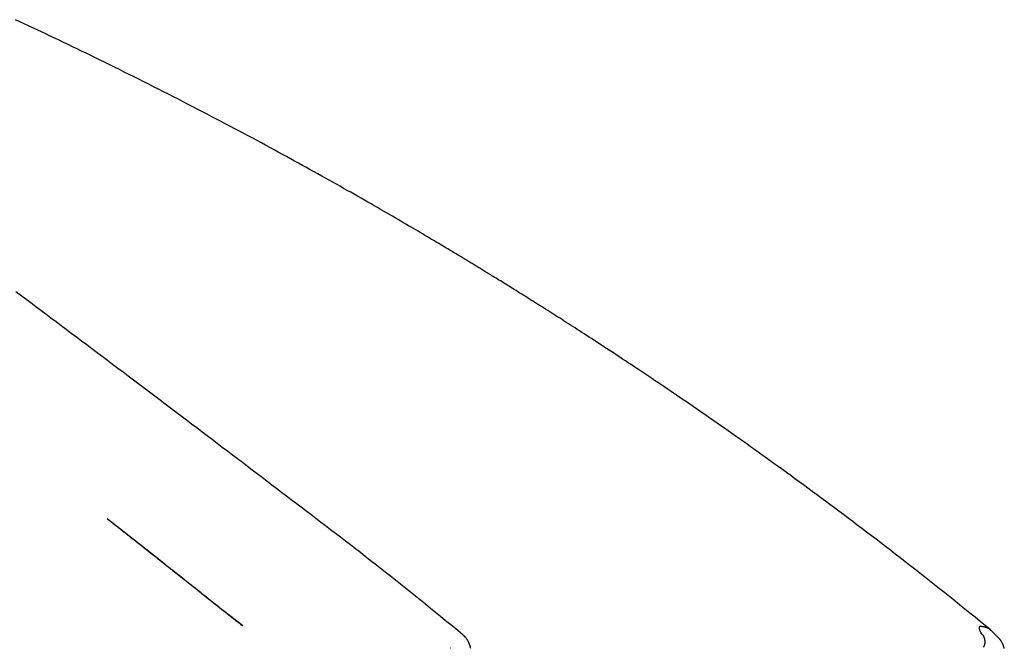
# Model space of a CAD drawing. Extents: x -4964 to 5605, y -2878 to 2068.
# Drawn here: x 2039 to 2531, y -821 to -506 of the extents above; entities that cross this region are included whole.
import ezdxf

# ---------------------------------------------------------------- set-up
doc = ezdxf.new("R2010")
doc.units = 0

msp = doc.modelspace()

# ---------------------------------------------------------------- linework, layer by layer
at = {"color": 7, "linetype": 'Continuous'}
for p, q in [((2108.57, -775.91), (2083.19, -755.85)), ((2528.38, -815.27), (2524.81, -811.7))]:
    msp.add_line(p, q, dxfattribs=at)
for points in [[(2524.32, -811.25), (2521.77, -809.18), (2519.23, -807.12), (2516.69, -805.05), (2514.15, -803), (2511.62, -800.94), (2509.08, -798.9), (2506.55, -796.86), (2504.03, -794.84), (2501.51, -792.83), (2499, -790.82), (2496.49, -788.84), (2494, -786.86), (2491.51, -784.9), (2489.03, -782.95), (2486.56, -781.02), (2484.1, -779.1), (2481.65, -777.19), (2479.22, -775.3), (2476.8, -773.43), (2474.39, -771.57), (2471.99, -769.72), (2469.6, -767.89), (2467.23, -766.07), (2464.87, -764.26), (2462.52, -762.47), (2460.18, -760.7), (2457.86, -758.94), (2455.55, -757.19), (2453.25, -755.46), (2450.96, -753.74), (2448.69, -752.04), (2446.43, -750.35), (2444.18, -748.67), (2441.94, -747.01), (2439.72, -745.36), (2437.51, -743.73), (2435.32, -742.11), (2433.14, -740.51), (2430.99, -738.92), (2428.84, -737.36), (2426.72, -735.8), (2424.61, -734.27), (2422.52, -732.75), (2420.45, -731.25), (2418.4, -729.76), (2416.36, -728.29), (2414.34, -726.84), (2412.34, -725.4), (2410.36, -723.98), (2408.39, -722.57), (2406.44, -721.18), (2404.51, -719.81), (2402.6, -718.45), (2400.7, -717.11), (2398.83, -715.78), (2396.97, -714.47), (2395.12, -713.17), (2393.3, -711.89), (2391.49, -710.62), (2389.69, -709.36), (2387.92, -708.12), (2386.15, -706.89), (2384.4, -705.67), (2382.66, -704.47), (2380.94, -703.27), (2379.23, -702.09), (2377.53, -700.91), (2375.84, -699.75), (2374.17, -698.6), (2372.51, -697.46), (2370.86, -696.33), (2369.22, -695.21), (2367.6, -694.11), (2365.99, -693.01), (2364.39, -691.93), (2362.81, -690.85), (2361.24, -689.79), (2359.68, -688.73), (2358.14, -687.69), (2356.6, -686.66), (2355.09, -685.64), (2353.58, -684.63), (2352.09, -683.63), (2350.61, -682.64), (2349.14, -681.66), (2347.69, -680.69), (2346.25, -679.73), (2344.83, -678.78), (2343.41, -677.84), (2342.01, -676.92), (2340.63, -676), (2339.26, -675.09), (2337.9, -674.2), (2336.55, -673.31), (2335.22, -672.43), (2333.9, -671.57), (2332.6, -670.71), (2331.31, -669.87), (2330.03, -669.03), (2328.76, -668.21), (2327.51, -667.39), (2326.28, -666.59), (2325.05, -665.79), (2323.84, -665.01), (2322.65, -664.23), (2321.47, -663.47), (2320.3, -662.71), (2319.14, -661.97), (2318, -661.23), (2316.88, -660.5), (2315.76, -659.79), (2314.66, -659.08), (2313.58, -658.39), (2312.5, -657.7), (2311.44, -657.02), (2310.39, -656.34), (2309.35, -655.68), (2308.31, -655.02), (2307.28, -654.36), (2306.25, -653.71), (2305.23, -653.06), (2304.2, -652.41), (2303.19, -651.76), (2302.17, -651.12), (2301.16, -650.48), (2300.15, -649.84), (2299.14, -649.2), (2298.14, -648.57), (2297.14, -647.94), (2296.15, -647.32), (2295.16, -646.7), (2294.17, -646.08), (2293.19, -645.46), (2292.21, -644.85), (2291.23, -644.24), (2290.26, -643.63), (2289.3, -643.03), (2288.34, -642.43), (2287.39, -641.84), (2286.45, -641.25), (2285.52, -640.68), (2284.62, -640.11), (2283.72, -639.56), (2282.85, -639.02), (2282.01, -638.5), (2281.18, -637.99), (2280.38, -637.49), (2279.6, -637.01), (2278.84, -636.54), (2278.1, -636.08), (2277.38, -635.64), (2276.68, -635.21), (2276.01, -634.8), (2275.35, -634.39), (2274.72, -634), (2274.1, -633.63), (2273.5, -633.26), (2272.92, -632.9), (2272.35, -632.56), (2271.81, -632.22), (2271.27, -631.9), (2270.76, -631.58), (2270.25, -631.27), (2269.76, -630.97), (2269.27, -630.67), (2268.79, -630.38), (2268.31, -630.09), (2267.84, -629.8), (2267.37, -629.52), (2266.9, -629.23), (2266.43, -628.94), (2265.96, -628.66), (2265.49, -628.37), (2265.02, -628.08), (2264.54, -627.79), (2264.06, -627.5), (2263.57, -627.21), (2263.08, -626.91), (2262.58, -626.61), (2262.07, -626.3), (2261.55, -625.98), (2261.01, -625.66), (2260.47, -625.33), (2259.91, -624.99), (2259.33, -624.64), (2258.73, -624.28), (2258.12, -623.91), (2257.48, -623.53), (2256.83, -623.14), (2256.17, -622.74), (2255.48, -622.33), (2254.77, -621.9), (2254.05, -621.47), (2253.31, -621.02), (2252.54, -620.56), (2251.76, -620.09), (2250.96, -619.61), (2250.13, -619.12), (2249.29, -618.62), (2248.42, -618.1), (2247.54, -617.58), (2246.63, -617.04), (2245.7, -616.48), (2244.74, -615.92), (2243.76, -615.34), (2242.76, -614.74), (2241.73, -614.13), (2240.67, -613.5), (2239.58, -612.86), (2238.46, -612.2), (2237.31, -611.52), (2236.13, -610.83), (2234.92, -610.12), (2233.69, -609.4), (2232.42, -608.66), (2231.13, -607.9), (2229.81, -607.13), (2228.45, -606.34), (2227.07, -605.53), (2225.66, -604.71), (2224.22, -603.88), (2222.74, -603.02), (2221.24, -602.16), (2219.71, -601.27), (2218.15, -600.37), (2216.56, -599.46), (2214.94, -598.53), (2213.3, -597.59), (2211.64, -596.64), (2209.95, -595.68), (2208.25, -594.71), (2206.53, -593.73), (2204.79, -592.74), (2203.04, -591.75), (2201.27, -590.75), (2199.48, -589.74), (2197.68, -588.73), (2195.86, -587.71), (2194.03, -586.68), (2192.18, -585.64), (2190.31, -584.6), (2188.42, -583.55), (2186.52, -582.49), (2184.6, -581.42), (2182.66, -580.35), (2180.7, -579.27), (2178.73, -578.18), (2176.74, -577.09), (2174.73, -575.99), (2172.7, -574.88), (2170.65, -573.76), (2168.59, -572.64), (2166.51, -571.51), (2164.41, -570.37), (2162.29, -569.22), (2160.16, -568.07), (2158, -566.91), (2155.83, -565.75), (2153.64, -564.58), (2151.43, -563.4), (2149.21, -562.21), (2146.96, -561.02), (2144.7, -559.83), (2142.43, -558.62), (2140.13, -557.41), (2137.82, -556.2), (2135.49, -554.98), (2133.14, -553.75), (2130.78, -552.52), (2128.4, -551.28), (2126, -550.04), (2123.59, -548.79), (2121.15, -547.54), (2118.71, -546.28), (2116.25, -545.02), (2113.78, -543.76), (2111.31, -542.5), (2108.84, -541.25), (2106.37, -539.99), (2103.9, -538.75), (2101.44, -537.51), (2098.99, -536.28), (2096.55, -535.05), (2094.11, -533.84), (2091.69, -532.63), (2089.27, -531.43), (2086.87, -530.24), (2084.47, -529.06), (2082.09, -527.89), (2079.73, -526.73), (2077.37, -525.58), (2075.03, -524.43), (2072.71, -523.3), (2070.4, -522.18), (2068.12, -521.08), (2065.85, -519.98), (2063.6, -518.9), (2061.37, -517.83), (2059.15, -516.76), (2056.95, -515.71), (2054.75, -514.67), (2052.57, -513.63), (2050.4, -512.6), (2048.22, -511.57), (2046.05, -510.55), (2043.89, -509.53), (2041.73, -508.51), (2039.57, -507.5), (2037.41, -506.5)], [(2257.26, -810.83), (2254.74, -808.77), (2252.23, -806.72), (2249.72, -804.67), (2247.2, -802.62), (2244.69, -800.57), (2242.18, -798.53), (2239.66, -796.5), (2237.15, -794.47), (2234.64, -792.45), (2232.13, -790.44), (2229.62, -788.44), (2227.11, -786.45), (2224.6, -784.46), (2222.09, -782.48), (2219.59, -780.51), (2217.09, -778.55), (2214.59, -776.6), (2212.1, -774.66), (2209.61, -772.72), (2207.12, -770.79), (2204.64, -768.87), (2202.15, -766.95), (2199.68, -765.05), (2197.2, -763.15), (2194.73, -761.26), (2192.26, -759.37), (2189.79, -757.49), (2187.33, -755.62), (2184.88, -753.75), (2182.43, -751.89), (2179.99, -750.04), (2177.55, -748.18), (2175.12, -746.33), (2172.69, -744.49), (2170.26, -742.64), (2167.84, -740.8), (2165.41, -738.95), (2162.98, -737.1), (2160.54, -735.25), (2158.1, -733.39), (2155.64, -731.52), (2153.17, -729.64), (2150.69, -727.76), (2148.2, -725.87), (2145.7, -723.97), (2143.19, -722.06), (2140.67, -720.14), (2138.14, -718.22), (2135.59, -716.29), (2133.03, -714.35), (2130.47, -712.41), (2127.89, -710.45), (2125.3, -708.49), (2122.7, -706.52), (2120.09, -704.55), (2117.47, -702.56), (2114.84, -700.58), (2112.2, -698.58), (2109.56, -696.58), (2106.91, -694.58), (2104.26, -692.58), (2101.62, -690.59), (2098.97, -688.59), (2096.34, -686.6), (2093.71, -684.62), (2091.08, -682.64), (2088.47, -680.67), (2085.86, -678.7), (2083.26, -676.74), (2080.66, -674.79), (2078.07, -672.84), (2075.49, -670.9), (2072.92, -668.96), (2070.35, -667.03), (2067.78, -665.1), (2065.22, -663.18), (2062.67, -661.26), (2060.12, -659.35), (2057.59, -657.44), (2055.05, -655.54), (2052.52, -653.64), (2050, -651.75), (2047.49, -649.87), (2044.98, -647.99), (2042.48, -646.11), (2039.98, -644.24), (2037.49, -642.38)], [(2083.2, -755.84), (2083.55, -756.12), (2083.9, -756.39), (2084.26, -756.67), (2084.62, -756.96), (2084.99, -757.24), (2085.37, -757.54), (2085.76, -757.84), (2086.17, -758.16), (2086.58, -758.48), (2087.01, -758.82), (2087.46, -759.17), (2087.92, -759.53), (2088.4, -759.9), (2088.89, -760.29), (2089.41, -760.69), (2089.94, -761.1), (2090.48, -761.53), (2091.05, -761.97), (2091.63, -762.43), (2092.24, -762.9), (2092.85, -763.39), (2093.49, -763.88), (2094.14, -764.39), (2094.81, -764.92), (2095.49, -765.45), (2096.18, -766), (2096.89, -766.55), (2097.62, -767.13), (2098.36, -767.71), (2099.12, -768.3), (2099.89, -768.91), (2100.68, -769.53), (2101.48, -770.16), (2102.3, -770.8), (2103.13, -771.46), (2103.97, -772.12), (2104.83, -772.79), (2105.69, -773.48), (2106.57, -774.17), (2107.46, -774.87), (2108.36, -775.58), (2109.27, -776.3), (2110.19, -777.02), (2111.12, -777.76), (2112.05, -778.5), (2113, -779.25), (2113.96, -780), (2114.92, -780.77), (2115.9, -781.54), (2116.88, -782.32), (2117.87, -783.1), (2118.88, -783.9), (2119.89, -784.7), (2120.9, -785.51), (2121.93, -786.32), (2122.97, -787.14), (2124.01, -787.97), (2125.06, -788.8), (2126.12, -789.64), (2127.19, -790.49), (2128.27, -791.35), (2129.36, -792.22), (2130.46, -793.09), (2131.58, -793.98), (2132.7, -794.87), (2133.83, -795.77), (2134.96, -796.67), (2136.08, -797.56), (2137.18, -798.44), (2138.26, -799.3), (2139.31, -800.13), (2140.32, -800.94), (2141.29, -801.71), (2142.22, -802.45), (2143.11, -803.15), (2143.94, -803.82), (2144.74, -804.45), (2145.48, -805.04), (2146.18, -805.6), (2146.84, -806.12), (2147.44, -806.6), (2148, -807.05), (2148.53, -807.47), (2149.03, -807.87), (2149.5, -808.25), (2149.95, -808.62), (2150.4, -808.98), (2150.83, -809.33)], [(2150.84, -809.33), (2149.37, -808.18), (2147.9, -807.04), (2146.41, -805.88), (2144.92, -804.71), (2143.41, -803.53), (2141.87, -802.33), (2140.31, -801.1), (2138.71, -799.85), (2137.09, -798.56), (2135.42, -797.24), (2133.72, -795.9), (2131.98, -794.51), (2130.2, -793.1), (2128.39, -791.66), (2126.54, -790.19), (2124.65, -788.69), (2122.72, -787.16), (2120.76, -785.6), (2118.77, -784.02), (2116.76, -782.42), (2114.73, -780.81), (2112.68, -779.18), (2110.63, -777.55), (2108.57, -775.91)], [(2260.86, -813.79), (2257.26, -810.83)], [(2519.29, -809.65), (2519.24, -809.66), (2519.19, -809.66), (2519.15, -809.67), (2519.1, -809.68), (2519.06, -809.69), (2519.02, -809.7), (2518.98, -809.71), (2518.94, -809.72), (2518.91, -809.74), (2518.87, -809.76), (2518.85, -809.78), (2518.82, -809.8), (2518.8, -809.83), (2518.77, -809.85), (2518.76, -809.88), (2518.74, -809.91), (2518.72, -809.94), (2518.71, -809.97), (2518.7, -810.01), (2518.69, -810.04), (2518.68, -810.08), (2518.67, -810.12), (2518.66, -810.16), (2518.66, -810.21), (2518.66, -810.25), (2518.66, -810.3), (2518.66, -810.36), (2518.66, -810.41), (2518.67, -810.47), (2518.68, -810.53), (2518.69, -810.6), (2518.7, -810.67), (2518.72, -810.74), (2518.74, -810.81), (2518.76, -810.89), (2518.79, -810.97), (2518.81, -811.06), (2518.84, -811.14), (2518.87, -811.23), (2518.91, -811.31), (2518.94, -811.4), (2518.98, -811.49), (2519.01, -811.58), (2519.05, -811.66), (2519.09, -811.75), (2519.13, -811.83), (2519.17, -811.91), (2519.21, -811.99), (2519.25, -812.07), (2519.29, -812.15), (2519.33, -812.22), (2519.37, -812.29), (2519.4, -812.36), (2519.44, -812.43), (2519.47, -812.49), (2519.5, -812.55), (2519.53, -812.61), (2519.56, -812.66), (2519.59, -812.71), (2519.62, -812.76), (2519.64, -812.81), (2519.67, -812.85), (2519.7, -812.9), (2519.72, -812.94)], [(2524.79, -811.72), (2524.68, -811.62), (2524.56, -811.51), (2524.45, -811.4), (2524.34, -811.29), (2524.22, -811.19), (2524.1, -811.09), (2523.98, -810.99), (2523.85, -810.89), (2523.71, -810.8), (2523.57, -810.71), (2523.42, -810.63), (2523.27, -810.54), (2523.11, -810.46), (2522.95, -810.39), (2522.78, -810.31), (2522.6, -810.24), (2522.43, -810.17), (2522.24, -810.11), (2522.06, -810.05), (2521.86, -809.99), (2521.67, -809.94), (2521.47, -809.89), (2521.26, -809.84), (2521.05, -809.8), (2520.84, -809.77), (2520.63, -809.75), (2520.41, -809.72), (2520.19, -809.7), (2519.96, -809.69), (2519.74, -809.68), (2519.51, -809.66), (2519.29, -809.65)], [(2524.67, -811.62), (2524.65, -811.59), (2524.63, -811.56), (2524.61, -811.54), (2524.6, -811.51), (2524.57, -811.48), (2524.55, -811.46), (2524.53, -811.43), (2524.51, -811.41), (2524.48, -811.39), (2524.46, -811.37), (2524.43, -811.36), (2524.4, -811.34), (2524.37, -811.33), (2524.35, -811.31), (2524.32, -811.3), (2524.29, -811.28)], [(2264.76, -820.58), (2264.7, -820.33), (2264.64, -820.08), (2264.58, -819.83), (2264.51, -819.59), (2264.44, -819.35), (2264.37, -819.11), (2264.29, -818.88), (2264.21, -818.65), (2264.12, -818.43), (2264.03, -818.21), (2263.94, -817.99), (2263.85, -817.78), (2263.75, -817.56), (2263.64, -817.35), (2263.53, -817.14), (2263.42, -816.94), (2263.31, -816.74), (2263.19, -816.54), (2263.08, -816.35), (2262.96, -816.16), (2262.84, -815.98), (2262.71, -815.8), (2262.59, -815.63), (2262.47, -815.46), (2262.34, -815.3), (2262.22, -815.14), (2262.09, -814.99), (2261.96, -814.85), (2261.84, -814.72), (2261.71, -814.59), (2261.58, -814.46), (2261.45, -814.34), (2261.32, -814.23), (2261.18, -814.12), (2261.05, -814.01), (2260.92, -813.9), (2260.79, -813.8)], [(2519.95, -813.23), (2519.93, -813.21), (2519.91, -813.19), (2519.89, -813.17), (2519.87, -813.15), (2519.86, -813.13), (2519.84, -813.11), (2519.82, -813.09), (2519.81, -813.07), (2519.79, -813.05), (2519.78, -813.04), (2519.77, -813.02), (2519.76, -813), (2519.75, -812.99), (2519.74, -812.97), (2519.73, -812.96), (2519.72, -812.94)], [(2519.95, -813.23), (2520.08, -813.38), (2520.2, -813.53), (2520.33, -813.69), (2520.45, -813.85), (2520.57, -814.01), (2520.68, -814.17), (2520.79, -814.34), (2520.89, -814.52), (2520.99, -814.7), (2521.07, -814.88), (2521.15, -815.08), (2521.22, -815.27), (2521.29, -815.47), (2521.35, -815.67), (2521.4, -815.88), (2521.44, -816.09), (2521.47, -816.29), (2521.5, -816.5), (2521.53, -816.71), (2521.54, -816.92), (2521.55, -817.12), (2521.55, -817.32), (2521.55, -817.51), (2521.54, -817.7), (2521.52, -817.89), (2521.5, -818.06), (2521.47, -818.23), (2521.44, -818.39), (2521.41, -818.54), (2521.37, -818.69), (2521.33, -818.82), (2521.29, -818.95), (2521.25, -819.06), (2521.21, -819.17), (2521.18, -819.27), (2521.14, -819.36), (2521.11, -819.44), (2521.07, -819.51), (2521.04, -819.57), (2521.01, -819.63), (2520.99, -819.68), (2520.97, -819.72), (2520.95, -819.76), (2520.93, -819.79), (2520.92, -819.82), (2520.9, -819.85), (2520.89, -819.87), (2520.88, -819.89)], [(2531.29, -820.59), (2531.23, -820.35), (2531.16, -820.11), (2531.09, -819.87), (2531.01, -819.64), (2530.93, -819.41), (2530.85, -819.19), (2530.77, -818.97), (2530.68, -818.76), (2530.58, -818.54), (2530.49, -818.34), (2530.38, -818.13), (2530.28, -817.93), (2530.18, -817.73), (2530.07, -817.54), (2529.96, -817.36), (2529.85, -817.18), (2529.75, -817), (2529.64, -816.84), (2529.54, -816.68), (2529.44, -816.53), (2529.35, -816.39), (2529.25, -816.26), (2529.16, -816.14), (2529.07, -816.02), (2528.98, -815.91), (2528.9, -815.81), (2528.82, -815.72), (2528.74, -815.64), (2528.66, -815.56), (2528.59, -815.49), (2528.52, -815.42), (2528.44, -815.36), (2528.37, -815.29), (2528.3, -815.23)], [(2254.87, -820.51), (2254.74, -820.51), (2254.7, -820.51)]]:
    msp.add_lwpolyline(points, dxfattribs=at)

doc.saveas('drawing.dxf')
